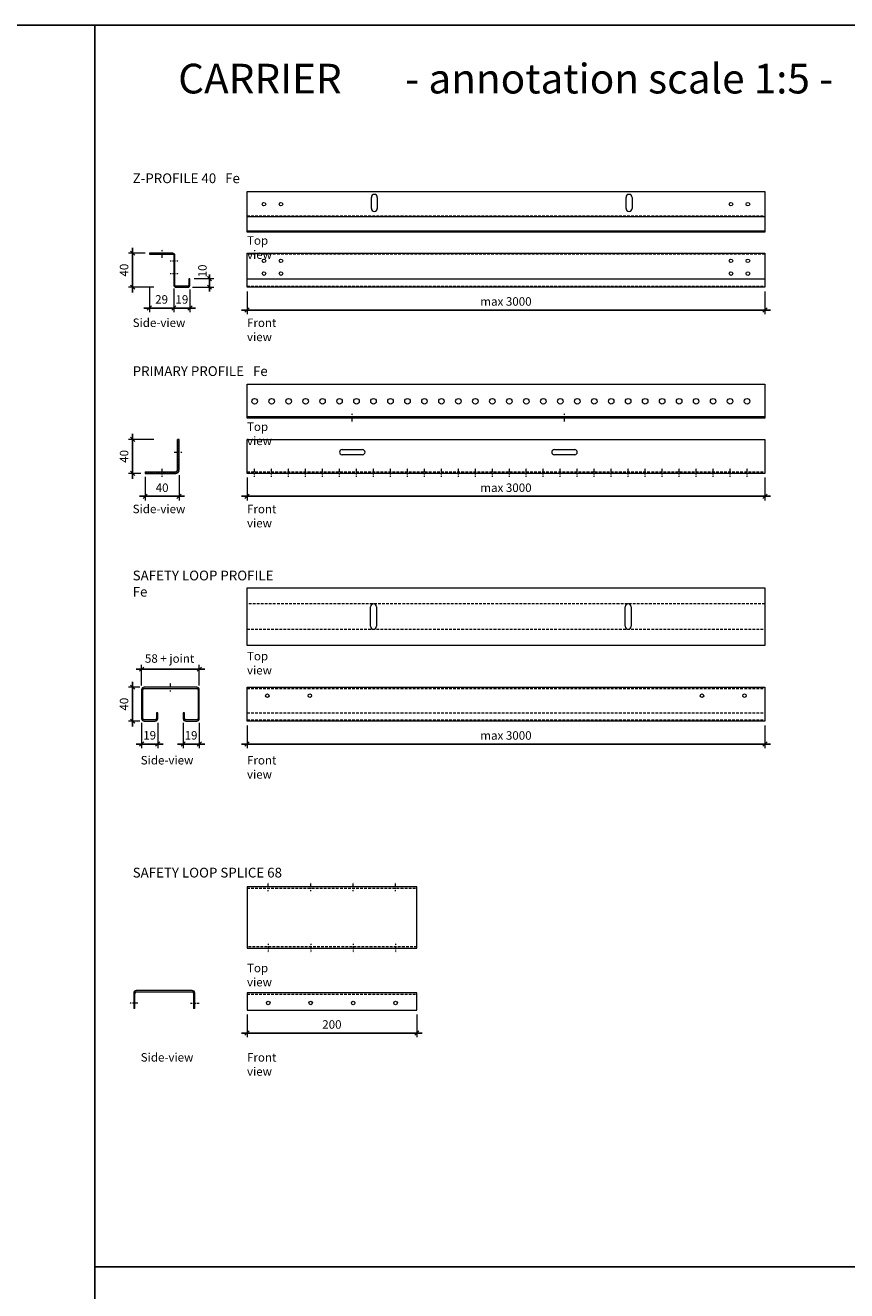
# Model space of a CAD drawing. Extents: x -3579 to 7471, y -24039 to -21223.
# Drawn here: x 5139 to 6107, y -22715 to -21223 of the extents above; entities that cross this region are included whole.
import ezdxf

# ---------------------------------------------------------------- set-up
doc = ezdxf.new("R2010")
doc.units = 0
doc.header["$PDMODE"] = 3
doc.header["$PDSIZE"] = 1
doc.linetypes.add('DASHDOT', pattern=[25.4, 12.7, -6.35, 0, -6.35])
doc.linetypes.add('HIDDEN2', pattern=[4.7625, 3.175, -1.5875])
doc.layers.get('0').update_dxf_attribs({"linetype": 'CONTINUOUS'})
doc.layers.get('Defpoints').update_dxf_attribs({"linetype": 'CONTINUOUS'})
for name, color, linetype, lineweight in [('HD CARRIER', 240, 'CONTINUOUS', 15), ('HD EDGE PROFILE', 3, 'CONTINUOUS', 9), ('HD SUBSTRUCTION', 6, 'CONTINUOUS', 15), ('HD004_CentreLine', 1, 'DASHDOT', 20), ('HD005_Dimensions', 6, 'CONTINUOUS', 9), ('HD006_Hatching', 252, 'CONTINUOUS', 20), ('HD021_Text', 2, 'CONTINUOUS', 9)]:
    doc.layers.add(name, color=color, linetype=linetype, lineweight=lineweight)
doc.styles.add('Arial Narrow', font='ARIALN.TTF')
doc.dimstyles.new('DM10_ANNOTATION', dxfattribs={"dimtxt": 2, "dimasz": 1, "dimexe": 1, "dimexo": 1, "dimgap": 1, "dimtad": 1, "dimdec": 0, "dimdsep": 46, "dimtxsty": 'Arial Narrow', "dimblk": 'OBLIQUE', "dimcen": 0.09, "dimdle": 1.3, "dimclrd": 6, "dimclre": 6, "dimclrt": 5, "dimadec": 0, "dimazin": 2, "dimtfac": 1, "dimtdec": 0, "dimtmove": 2, "dimatfit": 2, "dimldrblk": 'OBLIQUE', "dimfxl": 5, "dimfxlon": 1, "dimtolj": 1, "dimtzin": 0, "dimlwe": 9, "dimarcsym": 0})

# ---------------------------------------------------------------- blocks, each defined once
blk = doc.blocks.new('*U51')
at = {"layer": 'HD SUBSTRUCTION'}
for points in [[(0, 2), (0, 0), (36, 0, 0.414214), (40, 4), (40, 40), (38, 40)], [(0, 2), (36, 2, 0.414214), (38, 4), (38, 40)]]:
    blk.add_lwpolyline(points, format="xyb", dxfattribs=at)
blk = doc.blocks.new('HD Primary profile L40 side')
at = {"layer": 'HD006_Hatching', "linetype": 'Continuous'}
h = blk.add_hatch(dxfattribs=at)
h.set_pattern_fill('ANSI31', color=256, scale=0.5)
h.paths.add_polyline_path([(-20, 2), (-20, 0), (16, 0, 0.414214), (20, 4), (20, 40), (18, 40), (18, 4, -0.414214), (16, 2)])
at = {"layer": 'HD SUBSTRUCTION', "linetype": 'DASHDOT', "ltscale": 0.1}
for p, q in [((14, 25), (24, 25)), ((0, -4), (0, 6))]:
    blk.add_line(p, q, dxfattribs=at)
at = {"layer": 'HD SUBSTRUCTION', "lineweight": -2, "ltscale": 0.005}
blk.add_blockref('*U51', (-20, 0), dxfattribs=at)
blk = doc.blocks.new('*U82')
at = {"layer": 'HD SUBSTRUCTION', "linetype": 'Continuous'}
for p, q in [((0, 20), (610, 20)), ((0, -20), (0, 20)), ((610, 20), (610, -20)), ((610, -20), (0, -20))]:
    blk.add_line(p, q, dxfattribs=at)
at = {"layer": 'HD SUBSTRUCTION'}
for p, q in [((112, 8), (136, 8)), ((136, 2), (112, 2)), ((362, 8), (386, 8)), ((386, 2), (362, 2))]:
    blk.add_line(p, q, dxfattribs=at)
at = {"layer": 'HD SUBSTRUCTION', "linetype": 'DASHDOT', "ltscale": 0.1}
for p, q in [((9, -24), (9, -14)), ((29, -24), (29, -14)), ((49, -24), (49, -14)), ((69, -24), (69, -14)), ((89, -24), (89, -14)), ((109, -24), (109, -14)), ((129, -24), (129, -14)), ((149, -24), (149, -14)), ((169, -24), (169, -14)), ((189, -24), (189, -14)), ((209, -24), (209, -14)), ((229, -24), (229, -14)), ((249, -24), (249, -14)), ((269, -24), (269, -14)), ((289, -24), (289, -14)), ((309, -24), (309, -14)), ((329, -24), (329, -14)), ((349, -24), (349, -14)), ((369, -24), (369, -14)), ((389, -24), (389, -14)), ((409, -24), (409, -14)), ((429, -24), (429, -14)), ((449, -24), (449, -14)), ((469, -24), (469, -14)), ((489, -24), (489, -14)), ((509, -24), (509, -14)), ((529, -24), (529, -14)), ((549, -24), (549, -14)), ((569, -24), (569, -14)), ((589, -24), (589, -14))]:
    blk.add_line(p, q, dxfattribs=at)
at = {"layer": 'HD SUBSTRUCTION', "linetype": 'HIDDEN2'}
blk.add_line((0, -18), (610, -18), dxfattribs=at)
at = {"layer": 'HD SUBSTRUCTION'}
for centre, start, end in [((112, 5), 90, 270), ((136, 5), 270, 90), ((362, 5), 90, 270), ((386, 5), 270, 90)]:
    blk.add_arc(centre, 3, start, end, dxfattribs=at)
blk = doc.blocks.new('*U83')
at = {"layer": 'HD SUBSTRUCTION', "linetype": 'Continuous'}
for p, q in [((0, 20), (610, 20)), ((0, -20), (0, 20)), ((610, 20), (610, -20)), ((0, -18), (610, -18)), ((610, -20), (0, -20))]:
    blk.add_line(p, q, dxfattribs=at)
at = {"layer": 'HD SUBSTRUCTION', "linetype": 'DASHDOT', "ltscale": 0.1}
for p, q in [((124, -24), (124, -14)), ((374, -24), (374, -14))]:
    blk.add_line(p, q, dxfattribs=at)
at = {"layer": 'HD SUBSTRUCTION'}
for centre in [(9, 0), (29, 0), (49, 0), (69, 0), (89, 0), (109, 0), (129, 0), (149, 0), (169, 0), (189, 0), (209, 0), (229, 0), (249, 0), (269, 0), (289, 0), (309, 0), (329, 0), (349, 0), (369, 0), (389, 0), (409, 0), (429, 0), (449, 0), (469, 0), (489, 0), (509, 0), (529, 0), (549, 0), (569, 0), (589, 0)]:
    blk.add_circle(centre, 3.25, dxfattribs=at)
blk = doc.blocks.new('HD Z-profile 40-12 side')
at = {"layer": 'HD006_Hatching', "linetype": 'Continuous'}
h = blk.add_hatch(dxfattribs=at)
h.set_pattern_fill('ANSI31', color=256, scale=0.5)
h.paths.add_polyline_path([(15, -2.4, 0.414214), (12.6, 0), (-15, 0), (-15, -1.2), (12.6, -1.2, -0.414214), (13.8, -2.4), (13.8, -37.6, 0.414214), (16.2, -40), (30.4, -40, 0.414214), (32.8, -37.6), (32.8, -30), (31.6, -30), (31.6, -37.6, -0.414214), (30.4, -38.8), (16.2, -38.8, -0.414214), (15, -37.6)])
at = {"layer": 'HD CARRIER', "linetype": 'DASHDOT', "ltscale": 0.1}
for p, q in [((0, -5.6), (0, 4.4)), ((9.4, -9), (19.4, -9)), ((9.4, -24), (19.4, -24))]:
    blk.add_line(p, q, dxfattribs=at)
at = {"layer": 'HD CARRIER'}
blk.add_lwpolyline([(12.6, -1.2, -0.414214), (13.8, -2.4), (13.8, -37.6, 0.414214), (16.2, -40), (30.4, -40, 0.414214), (32.8, -37.6), (32.8, -30), (31.6, -30), (31.6, -37.6, -0.414214), (30.4, -38.8), (16.2, -38.8, -0.414214), (15, -37.6), (15, -2.4, 0.414214), (12.6, 0), (-15, 0), (-15, -1.2)], format="xyb", close=True, dxfattribs=at)
blk = doc.blocks.new('*U81')
at = {"layer": 'HD CARRIER'}
for p, q in [((0, 0), (610, 0)), ((0, -40), (0, 0)), ((610, 0), (610, -40)), ((0, -30), (610, -30)), ((610, -40), (0, -40))]:
    blk.add_line(p, q, dxfattribs=at)
at = {"layer": 'HD CARRIER', "linetype": 'HIDDEN2'}
for p, q in [((610, -1.2), (0, -1.2)), ((0, -38.8), (610, -38.8))]:
    blk.add_line(p, q, dxfattribs=at)
at = {"layer": 'HD CARRIER'}
for centre in [(20, -9), (40, -9), (570, -9), (590, -9), (20, -24), (40, -24), (570, -24), (590, -24)]:
    blk.add_circle(centre, 2.1, dxfattribs=at)
blk = doc.blocks.new('*U80')
at = {"layer": 'HD CARRIER'}
for p, q in [((0, 15), (610, 15)), ((0, -32.8), (0, 15)), ((610, 15), (610, -32.8)), ((146.5, -5), (146.5, 8)), ((153.5, 8), (153.5, -5)), ((446.5, -5), (446.5, 8)), ((453.5, 8), (453.5, -5)), ((610, -15), (0, -15)), ((0, -31.6), (610, -31.6)), ((610, -32.8), (0, -32.8))]:
    blk.add_line(p, q, dxfattribs=at)
at = {"layer": 'HD CARRIER', "linetype": 'HIDDEN2'}
blk.add_line((0, -13.8), (610, -13.8), dxfattribs=at)
at = {"layer": 'HD CARRIER'}
for centre in [(20, 0), (40, 0), (570, 0), (590, 0)]:
    blk.add_circle(centre, 2.1, dxfattribs=at)
for centre, start, end in [((150, 8), 0, 180), ((450, 8), 0, 180), ((150, -5), 180, 0), ((450, -5), 180, 0)]:
    blk.add_arc(centre, 3.5, start, end, dxfattribs=at)
blk = doc.blocks.new('_Oblique')
at = {"color": 0, "linetype": 'ByBlock', "lineweight": -2}
blk.add_line((-0.5, -0.5), (0.5, 0.5), dxfattribs=at)
blk = doc.blocks.new('*D89')
at = {"layer": 'Defpoints', "color": 0, "transparency": 16777216}
for p in [(5265.7, -21492), (5285.4, -21492), (5316.2, -21532)]:
    blk.add_point(p, dxfattribs=at)
at = {"layer": 'HD005_Dimensions', "color": 6, "linetype": 'Continuous', "lineweight": -2, "transparency": 16777216}
blk.add_line((5265.7, -21538.5), (5265.7, -21485.5), dxfattribs=at)
at = {"layer": 'HD005_Dimensions', "color": 6, "linetype": 'Continuous', "lineweight": 9, "transparency": 16777216}
for p, q in [((5280.4, -21492), (5260.7, -21492)), ((5290.7, -21532), (5260.7, -21532))]:
    blk.add_line(p, q, dxfattribs=at)
at = {"layer": 'HD005_Dimensions', "color": 6, "lineweight": -2, "transparency": 16777216, "xscale": 5, "yscale": 5, "zscale": 5}
for p, rotation in [((5265.7, -21492), 90), ((5265.7, -21532), 270)]:
    blk.add_blockref('_Oblique', p, dxfattribs=dict(at, rotation=rotation))
at = {"layer": 'HD005_Dimensions', "color": 5, "transparency": 16777216, "insert": (5255.6, -21512), "char_height": 10, "attachment_point": 5, "rotation": 90, "style": 'Arial Narrow'}
blk.add_mtext('\\A1;40', dxfattribs=at)
blk = doc.blocks.new('*D90')
at = {"layer": 'Defpoints', "color": 0, "transparency": 16777216}
for p in [(5265.7, -21711.5), (5318.4, -21711.5), (5280.4, -21751.5)]:
    blk.add_point(p, dxfattribs=at)
at = {"layer": 'HD005_Dimensions', "color": 6, "linetype": 'Continuous', "lineweight": 9, "transparency": 16777216}
for p, q in [((5290.7, -21711.5), (5260.7, -21711.5)), ((5275.4, -21751.5), (5260.7, -21751.5))]:
    blk.add_line(p, q, dxfattribs=at)
at = {"layer": 'HD005_Dimensions', "color": 6, "linetype": 'Continuous', "lineweight": -2, "transparency": 16777216}
blk.add_line((5265.7, -21758), (5265.7, -21705), dxfattribs=at)
at = {"layer": 'HD005_Dimensions', "color": 6, "lineweight": -2, "transparency": 16777216, "xscale": 5, "yscale": 5, "zscale": 5}
for p, rotation in [((5265.7, -21711.5), 90), ((5265.7, -21751.5), 270)]:
    blk.add_blockref('_Oblique', p, dxfattribs=dict(at, rotation=rotation))
at = {"layer": 'HD005_Dimensions', "color": 5, "transparency": 16777216, "insert": (5255.6, -21731.5), "char_height": 10, "attachment_point": 5, "rotation": 90, "style": 'Arial Narrow'}
blk.add_mtext('\\A1;40', dxfattribs=at)
blk = doc.blocks.new('*D91')
at = {"layer": 'Defpoints', "color": 0, "transparency": 16777216}
for p in [(5280.4, -21750.5), (5320.4, -21747.5), (5280.4, -21778.5)]:
    blk.add_point(p, dxfattribs=at)
at = {"layer": 'HD005_Dimensions', "color": 6, "linetype": 'Continuous', "lineweight": 9, "transparency": 16777216}
for p, q in [((5280.4, -21755.5), (5280.4, -21783.5)), ((5320.4, -21753.5), (5320.4, -21783.5))]:
    blk.add_line(p, q, dxfattribs=at)
at = {"layer": 'HD005_Dimensions', "color": 6, "linetype": 'Continuous', "lineweight": -2, "transparency": 16777216}
blk.add_line((5326.9, -21778.5), (5273.9, -21778.5), dxfattribs=at)
at = {"layer": 'HD005_Dimensions', "color": 6, "lineweight": -2, "transparency": 16777216, "xscale": 5, "yscale": 5, "zscale": 5, "rotation": 180}
blk.add_blockref('_Oblique', (5280.4, -21778.5), dxfattribs=at)
at = {"layer": 'HD005_Dimensions', "color": 6, "lineweight": -2, "transparency": 16777216, "xscale": 5, "yscale": 5, "zscale": 5}
blk.add_blockref('_Oblique', (5320.4, -21778.5), dxfattribs=at)
at = {"layer": 'HD005_Dimensions', "color": 5, "transparency": 16777216, "insert": (5300.4, -21768.4), "char_height": 10, "attachment_point": 5, "style": 'Arial Narrow'}
blk.add_mtext('\\A1;40', dxfattribs=at)
blk = doc.blocks.new('*D92')
at = {"layer": 'Defpoints', "color": 0, "transparency": 16777216}
for p in [(5400.4, -21751.5), (6010.4, -21751.5), (5400.4, -21778.5)]:
    blk.add_point(p, dxfattribs=at)
at = {"layer": 'HD005_Dimensions', "color": 6, "linetype": 'Continuous', "lineweight": 9, "transparency": 16777216}
for p, q in [((5400.4, -21756.5), (5400.4, -21783.5)), ((6010.4, -21756.5), (6010.4, -21783.5))]:
    blk.add_line(p, q, dxfattribs=at)
at = {"layer": 'HD005_Dimensions', "color": 6, "linetype": 'Continuous', "lineweight": -2, "transparency": 16777216}
blk.add_line((6016.9, -21778.5), (5393.9, -21778.5), dxfattribs=at)
at = {"layer": 'HD005_Dimensions', "color": 6, "lineweight": -2, "transparency": 16777216, "xscale": 5, "yscale": 5, "zscale": 5, "rotation": 180}
blk.add_blockref('_Oblique', (5400.4, -21778.5), dxfattribs=at)
at = {"layer": 'HD005_Dimensions', "color": 6, "lineweight": -2, "transparency": 16777216, "xscale": 5, "yscale": 5, "zscale": 5}
blk.add_blockref('_Oblique', (6010.4, -21778.5), dxfattribs=at)
at = {"layer": 'HD005_Dimensions', "color": 5, "transparency": 16777216, "insert": (5705.4, -21768.4), "char_height": 10, "attachment_point": 5, "style": 'Arial Narrow'}
blk.add_mtext('\\A1;max 3000', dxfattribs=at)
blk = doc.blocks.new('*D93')
at = {"layer": 'Defpoints', "color": 0, "transparency": 16777216}
for p in [(5314.2, -21528.6), (5333.2, -21529.6), (5314.2, -21556.6)]:
    blk.add_point(p, dxfattribs=at)
at = {"layer": 'HD005_Dimensions', "color": 6, "linetype": 'Continuous', "lineweight": 9, "transparency": 16777216}
for p, q in [((5314.2, -21533.6), (5314.2, -21561.6)), ((5333.2, -21534.6), (5333.2, -21561.6))]:
    blk.add_line(p, q, dxfattribs=at)
at = {"layer": 'HD005_Dimensions', "color": 6, "linetype": 'Continuous', "lineweight": -2, "transparency": 16777216}
blk.add_line((5339.7, -21556.6), (5307.7, -21556.6), dxfattribs=at)
at = {"layer": 'HD005_Dimensions', "color": 6, "lineweight": -2, "transparency": 16777216, "xscale": 5, "yscale": 5, "zscale": 5, "rotation": 180}
blk.add_blockref('_Oblique', (5314.2, -21556.6), dxfattribs=at)
at = {"layer": 'HD005_Dimensions', "color": 6, "lineweight": -2, "transparency": 16777216, "xscale": 5, "yscale": 5, "zscale": 5}
blk.add_blockref('_Oblique', (5333.2, -21556.6), dxfattribs=at)
at = {"layer": 'HD005_Dimensions', "color": 5, "transparency": 16777216, "insert": (5323.7, -21546.5), "char_height": 10, "attachment_point": 5, "style": 'Arial Narrow'}
blk.add_mtext('\\A1;19', dxfattribs=at)
blk = doc.blocks.new('*D94')
at = {"layer": 'Defpoints', "color": 0, "transparency": 16777216}
for p in [(5285.4, -21492.2), (5314.2, -21529.6), (5285.4, -21556.6)]:
    blk.add_point(p, dxfattribs=at)
at = {"layer": 'HD005_Dimensions', "color": 6, "linetype": 'Continuous', "lineweight": 9, "transparency": 16777216}
for p, q in [((5285.4, -21531.6), (5285.4, -21561.6)), ((5314.2, -21534.6), (5314.2, -21561.6))]:
    blk.add_line(p, q, dxfattribs=at)
at = {"layer": 'HD005_Dimensions', "color": 6, "linetype": 'Continuous', "lineweight": -2, "transparency": 16777216}
blk.add_line((5320.7, -21556.6), (5278.9, -21556.6), dxfattribs=at)
at = {"layer": 'HD005_Dimensions', "color": 6, "lineweight": -2, "transparency": 16777216, "xscale": 5, "yscale": 5, "zscale": 5, "rotation": 180}
blk.add_blockref('_Oblique', (5285.4, -21556.6), dxfattribs=at)
at = {"layer": 'HD005_Dimensions', "color": 6, "lineweight": -2, "transparency": 16777216, "xscale": 5, "yscale": 5, "zscale": 5}
blk.add_blockref('_Oblique', (5314.2, -21556.6), dxfattribs=at)
at = {"layer": 'HD005_Dimensions', "color": 5, "transparency": 16777216, "insert": (5299.8, -21546.5), "char_height": 10, "attachment_point": 5, "style": 'Arial Narrow'}
blk.add_mtext('\\A1;29', dxfattribs=at)
blk = doc.blocks.new('*D95')
at = {"layer": 'Defpoints', "color": 0, "transparency": 16777216}
for p in [(5331.2, -21532), (5333.2, -21522), (5356.2, -21522)]:
    blk.add_point(p, dxfattribs=at)
at = {"layer": 'HD CARRIER', "color": 6, "linetype": 'Continuous', "lineweight": -2, "transparency": 16777216}
for p, q in [((5356.2, -21522), (5356.2, -21517)), ((5356.2, -21532), (5356.2, -21522)), ((5356.2, -21532), (5356.2, -21537))]:
    blk.add_line(p, q, dxfattribs=at)
at = {"layer": 'HD CARRIER', "color": 6, "linetype": 'Continuous', "lineweight": 9, "transparency": 16777216}
for p, q in [((5336.2, -21532), (5361.2, -21532)), ((5338.2, -21522), (5361.2, -21522))]:
    blk.add_line(p, q, dxfattribs=at)
at = {"layer": 'HD CARRIER', "color": 6, "lineweight": -2, "transparency": 16777216, "xscale": 5, "yscale": 5, "zscale": 5}
for p, rotation in [((5356.2, -21522), 270), ((5356.2, -21532), 90)]:
    blk.add_blockref('_Oblique', p, dxfattribs=dict(at, rotation=rotation))
at = {"layer": 'HD CARRIER', "color": 5, "transparency": 16777216, "insert": (5347.9, -21512.9), "char_height": 10, "attachment_point": 5, "rotation": 90, "style": 'Arial Narrow'}
blk.add_mtext('\\A1;10', dxfattribs=at)
blk = doc.blocks.new('*D96')
at = {"layer": 'Defpoints', "color": 0, "transparency": 16777216}
for p in [(5400.4, -21532), (6010.4, -21532), (5400.4, -21559)]:
    blk.add_point(p, dxfattribs=at)
at = {"layer": 'HD005_Dimensions', "color": 6, "linetype": 'Continuous', "lineweight": 9, "transparency": 16777216}
for p, q in [((5400.4, -21537), (5400.4, -21564)), ((6010.4, -21537), (6010.4, -21564))]:
    blk.add_line(p, q, dxfattribs=at)
at = {"layer": 'HD005_Dimensions', "color": 6, "linetype": 'Continuous', "lineweight": -2, "transparency": 16777216}
blk.add_line((6016.9, -21559), (5393.9, -21559), dxfattribs=at)
at = {"layer": 'HD005_Dimensions', "color": 6, "lineweight": -2, "transparency": 16777216, "xscale": 5, "yscale": 5, "zscale": 5, "rotation": 180}
blk.add_blockref('_Oblique', (5400.4, -21559), dxfattribs=at)
at = {"layer": 'HD005_Dimensions', "color": 6, "lineweight": -2, "transparency": 16777216, "xscale": 5, "yscale": 5, "zscale": 5}
blk.add_blockref('_Oblique', (6010.4, -21559), dxfattribs=at)
at = {"layer": 'HD005_Dimensions', "color": 5, "transparency": 16777216, "insert": (5705.4, -21548.9), "char_height": 10, "attachment_point": 5, "style": 'Arial Narrow'}
blk.add_mtext('\\A1;max 3000', dxfattribs=at)
blk = doc.blocks.new('*U128')
at = {"layer": 'HD CARRIER', "linetype": 'Continuous'}
for p, q in [((0, 0), (610, 0)), ((0, -40), (0, 0)), ((610, 0), (610, -40)), ((610, -40), (0, -40))]:
    blk.add_line(p, q, dxfattribs=at)
at = {"layer": 'HD CARRIER', "linetype": 'HIDDEN2'}
for p, q in [((0, -1.5), (610, -1.5)), ((0, -30), (610, -30)), ((0, -38.5), (610, -38.5))]:
    blk.add_line(p, q, dxfattribs=at)
at = {"layer": 'HD CARRIER'}
for centre in [(24, -10), (74, -10), (536, -10), (586, -10)]:
    blk.add_circle(centre, 2.1, dxfattribs=at)
blk = doc.blocks.new('*U202')
at = {"layer": 'HD CARRIER'}
for p, q in [((32, 0), (-30, 0)), ((-33, -3), (-33, -37)), ((-31.5, -37), (-31.5, -3)), ((-30, -1.5), (32, -1.5)), ((33.5, -3), (33.5, -37)), ((35, -37), (35, -3)), ((-17, -38.5), (-30, -38.5)), ((-30, -40), (-17, -40)), ((-14, -30), (-15.5, -30)), ((-15.5, -30), (-15.5, -37)), ((-14, -37), (-14, -30)), ((17.5, -30), (16, -30)), ((16, -30), (16, -37)), ((17.5, -37), (17.5, -30)), ((32, -38.5), (19, -38.5)), ((19, -40), (32, -40))]:
    blk.add_line(p, q, dxfattribs=at)
at = {"layer": 'HD CARRIER', "linetype": 'DASHDOT', "ltscale": 0.1}
blk.add_line((1, -5), (1, 5), dxfattribs=at)
at = {"layer": 'HD CARRIER'}
for centre, radius, start, end in [((-30, -3), 3, 90, 180), ((32, -3), 3, 0, 90), ((-30, -3), 1.5, 90, 180), ((32, -3), 1.5, 0, 90), ((-30, -37), 3, 180, 270), ((-30, -37), 1.5, 180, 270), ((-17, -37), 3, 270, 0), ((-17, -37), 1.5, 270, 0), ((19, -37), 3, 180, 270), ((19, -37), 1.5, 180, 270), ((32, -37), 1.5, 270, 0), ((32, -37), 3, 270, 0)]:
    blk.add_arc(centre, radius, start, end, dxfattribs=at)
blk = doc.blocks.new('*U204')
at = {"layer": 'HD CARRIER', "linetype": 'Continuous'}
for p, q in [((0, 35), (610, 35)), ((0, -33), (0, 35)), ((610, 35), (610, -33)), ((610, -33), (0, -33))]:
    blk.add_line(p, q, dxfattribs=at)
at = {"layer": 'HD CARRIER', "linetype": 'HIDDEN2'}
for p, q in [((610, 16), (0, 16)), ((0, -14), (610, -14))]:
    blk.add_line(p, q, dxfattribs=at)
at = {"layer": 'HD CARRIER'}
for p, q in [((145.5, -10.5), (145.5, 12.5)), ((152.5, 12.5), (152.5, -10.5)), ((445.5, -10.5), (445.5, 12.5)), ((452.5, 12.5), (452.5, -10.5))]:
    blk.add_line(p, q, dxfattribs=at)
for centre, start, end in [((149, 12.5), 0, 180), ((449, 12.5), 0, 180), ((149, -10.5), 180, 0), ((449, -10.5), 180, 0)]:
    blk.add_arc(centre, 3.5, start, end, dxfattribs=at)
blk = doc.blocks.new('HD Safetyloop U-splice 68 front')
at = {"layer": 'HD CARRIER', "linetype": 'HIDDEN2'}
blk.add_line((-100, 0), (100, 0), dxfattribs=at)
at = {"layer": 'HD CARRIER', "linetype": 'Continuous'}
blk.add_lwpolyline([(-100, -19), (100, -19), (100, 1.5), (-100, 1.5)], close=True, dxfattribs=at)
at = {"layer": 'HD CARRIER'}
for centre in [(-75, -10.5), (-25, -10.5), (25, -10.5), (75, -10.5)]:
    blk.add_circle(centre, 2.1, dxfattribs=at)
blk = doc.blocks.new('HD Safetyloop U-splice 68 top')
at = {"layer": 'HD CARRIER', "linetype": 'HIDDEN2'}
for p, q in [((0, 34.5), (200, 34.5)), ((200, -34.5), (0, -34.5))]:
    blk.add_line(p, q, dxfattribs=at)
at = {"layer": 'HD CARRIER', "linetype": 'Continuous'}
blk.add_lwpolyline([(0, -36), (200, -36), (200, 36), (0, 36)], close=True, dxfattribs=at)
at = {"layer": 'HD004_CentreLine', "ltscale": 0.1}
for p, q in [((25, 31), (25, 41)), ((75, 31), (75, 41)), ((125, 31), (125, 41)), ((175, 31), (175, 41)), ((25, -31), (25, -41)), ((75, -31), (75, -41)), ((125, -31), (125, -41)), ((175, -31), (175, -41))]:
    blk.add_line(p, q, dxfattribs=at)
blk = doc.blocks.new('*D129')
at = {"layer": 'Defpoints', "color": 0, "transparency": 16777216}
for p in [(5265.7, -22003.5), (5279.2, -22003.5), (5279.2, -22043.5)]:
    blk.add_point(p, dxfattribs=at)
at = {"layer": 'HD005_Dimensions', "color": 6, "linetype": 'Continuous', "lineweight": 9, "transparency": 16777216}
for p, q in [((5274.2, -22003.5), (5260.7, -22003.5)), ((5274.2, -22043.5), (5260.7, -22043.5))]:
    blk.add_line(p, q, dxfattribs=at)
at = {"layer": 'HD005_Dimensions', "color": 6, "linetype": 'Continuous', "lineweight": -2, "transparency": 16777216}
blk.add_line((5265.7, -22050), (5265.7, -21997), dxfattribs=at)
at = {"layer": 'HD005_Dimensions', "color": 6, "lineweight": -2, "transparency": 16777216, "xscale": 5, "yscale": 5, "zscale": 5}
for p, rotation in [((5265.7, -22003.5), 90), ((5265.7, -22043.5), 270)]:
    blk.add_blockref('_Oblique', p, dxfattribs=dict(at, rotation=rotation))
at = {"layer": 'HD005_Dimensions', "color": 5, "transparency": 16777216, "insert": (5255.6, -22023.5), "char_height": 10, "attachment_point": 5, "rotation": 90, "style": 'Arial Narrow'}
blk.add_mtext('\\A1;40', dxfattribs=at)
blk = doc.blocks.new('*D130')
at = {"layer": 'Defpoints', "color": 0, "transparency": 16777216}
for p in [(5276.2, -22040.5), (5295.2, -22040.5), (5276.2, -22070.5)]:
    blk.add_point(p, dxfattribs=at)
at = {"layer": 'HD005_Dimensions', "color": 6, "linetype": 'Continuous', "lineweight": 9, "transparency": 16777216}
for p, q in [((5276.2, -22045.5), (5276.2, -22075.5)), ((5295.2, -22045.5), (5295.2, -22075.5))]:
    blk.add_line(p, q, dxfattribs=at)
at = {"layer": 'HD005_Dimensions', "color": 6, "linetype": 'Continuous', "lineweight": -2, "transparency": 16777216}
blk.add_line((5301.7, -22070.5), (5269.7, -22070.5), dxfattribs=at)
at = {"layer": 'HD005_Dimensions', "color": 6, "lineweight": -2, "transparency": 16777216, "xscale": 5, "yscale": 5, "zscale": 5, "rotation": 180}
blk.add_blockref('_Oblique', (5276.2, -22070.5), dxfattribs=at)
at = {"layer": 'HD005_Dimensions', "color": 6, "lineweight": -2, "transparency": 16777216, "xscale": 5, "yscale": 5, "zscale": 5}
blk.add_blockref('_Oblique', (5295.2, -22070.5), dxfattribs=at)
at = {"layer": 'HD005_Dimensions', "color": 5, "transparency": 16777216, "insert": (5285.7, -22060.2), "char_height": 10, "attachment_point": 5, "style": 'Arial Narrow'}
blk.add_mtext('\\A1;19', dxfattribs=at)
blk = doc.blocks.new('*D131')
at = {"layer": 'Defpoints', "color": 0, "transparency": 16777216}
for p in [(5400.4, -22043.5), (6010.4, -22043.5), (5400.4, -22070.5)]:
    blk.add_point(p, dxfattribs=at)
at = {"layer": 'HD005_Dimensions', "color": 6, "linetype": 'Continuous', "lineweight": 9, "transparency": 16777216}
for p, q in [((5400.4, -22048.5), (5400.4, -22075.5)), ((6010.4, -22048.5), (6010.4, -22075.5))]:
    blk.add_line(p, q, dxfattribs=at)
at = {"layer": 'HD005_Dimensions', "color": 6, "linetype": 'Continuous', "lineweight": -2, "transparency": 16777216}
blk.add_line((6016.9, -22070.5), (5393.9, -22070.5), dxfattribs=at)
at = {"layer": 'HD005_Dimensions', "color": 6, "lineweight": -2, "transparency": 16777216, "xscale": 5, "yscale": 5, "zscale": 5, "rotation": 180}
blk.add_blockref('_Oblique', (5400.4, -22070.5), dxfattribs=at)
at = {"layer": 'HD005_Dimensions', "color": 6, "lineweight": -2, "transparency": 16777216, "xscale": 5, "yscale": 5, "zscale": 5}
blk.add_blockref('_Oblique', (6010.4, -22070.5), dxfattribs=at)
at = {"layer": 'HD005_Dimensions', "color": 5, "transparency": 16777216, "insert": (5705.4, -22060.4), "char_height": 10, "attachment_point": 5, "style": 'Arial Narrow'}
blk.add_mtext('\\A1;max 3000', dxfattribs=at)
blk = doc.blocks.new('*D132')
at = {"layer": 'Defpoints', "color": 0, "transparency": 16777216}
for p in [(5325.2, -22040.5), (5344.2, -22040.5), (5325.2, -22070.5)]:
    blk.add_point(p, dxfattribs=at)
at = {"layer": 'HD005_Dimensions', "color": 6, "linetype": 'Continuous', "lineweight": 9, "transparency": 16777216}
for p, q in [((5325.2, -22045.5), (5325.2, -22075.5)), ((5344.2, -22045.5), (5344.2, -22075.5))]:
    blk.add_line(p, q, dxfattribs=at)
at = {"layer": 'HD005_Dimensions', "color": 6, "linetype": 'Continuous', "lineweight": -2, "transparency": 16777216}
blk.add_line((5350.7, -22070.5), (5318.7, -22070.5), dxfattribs=at)
at = {"layer": 'HD005_Dimensions', "color": 6, "lineweight": -2, "transparency": 16777216, "xscale": 5, "yscale": 5, "zscale": 5, "rotation": 180}
blk.add_blockref('_Oblique', (5325.2, -22070.5), dxfattribs=at)
at = {"layer": 'HD005_Dimensions', "color": 6, "lineweight": -2, "transparency": 16777216, "xscale": 5, "yscale": 5, "zscale": 5}
blk.add_blockref('_Oblique', (5344.2, -22070.5), dxfattribs=at)
at = {"layer": 'HD005_Dimensions', "color": 5, "transparency": 16777216, "insert": (5334.5, -22060.2), "char_height": 10, "attachment_point": 5, "style": 'Arial Narrow'}
blk.add_mtext('\\A1;19', dxfattribs=at)
blk = doc.blocks.new('*D133')
at = {"layer": 'Defpoints', "color": 0, "transparency": 16777216}
for p in [(5276.2, -21982.3), (5276.2, -22006.5), (5344.2, -22006.5)]:
    blk.add_point(p, dxfattribs=at)
at = {"layer": 'HD005_Dimensions', "color": 6, "linetype": 'Continuous', "lineweight": 9, "transparency": 16777216}
for p, q in [((5276.2, -22001.5), (5276.2, -21977.3)), ((5344.2, -22001.5), (5344.2, -21977.3))]:
    blk.add_line(p, q, dxfattribs=at)
at = {"layer": 'HD005_Dimensions', "color": 6, "linetype": 'Continuous', "lineweight": -2, "transparency": 16777216}
blk.add_line((5350.7, -21982.3), (5269.7, -21982.3), dxfattribs=at)
at = {"layer": 'HD005_Dimensions', "color": 6, "lineweight": -2, "transparency": 16777216, "xscale": 5, "yscale": 5, "zscale": 5, "rotation": 180}
blk.add_blockref('_Oblique', (5276.2, -21982.3), dxfattribs=at)
at = {"layer": 'HD005_Dimensions', "color": 6, "lineweight": -2, "transparency": 16777216, "xscale": 5, "yscale": 5, "zscale": 5}
blk.add_blockref('_Oblique', (5344.2, -21982.3), dxfattribs=at)
at = {"layer": 'HD005_Dimensions', "color": 5, "transparency": 16777216, "insert": (5309.2, -21969.7), "char_height": 10, "attachment_point": 5, "style": 'Arial Narrow'}
blk.add_mtext('\\A1;58 + joint', dxfattribs=at)
blk = doc.blocks.new('*D134')
at = {"layer": 'Defpoints', "color": 0, "transparency": 16777216}
for p in [(5400.4, -22384.2), (5600.4, -22384.2), (5400.4, -22411.1)]:
    blk.add_point(p, dxfattribs=at)
at = {"layer": 'HD005_Dimensions', "color": 6, "linetype": 'Continuous', "lineweight": 9, "transparency": 16777216}
for p, q in [((5400.4, -22389.2), (5400.4, -22416.1)), ((5600.4, -22389.2), (5600.4, -22416.1))]:
    blk.add_line(p, q, dxfattribs=at)
at = {"layer": 'HD005_Dimensions', "color": 6, "linetype": 'Continuous', "lineweight": -2, "transparency": 16777216}
blk.add_line((5606.9, -22411.1), (5393.9, -22411.1), dxfattribs=at)
at = {"layer": 'HD005_Dimensions', "color": 6, "lineweight": -2, "transparency": 16777216, "xscale": 5, "yscale": 5, "zscale": 5, "rotation": 180}
blk.add_blockref('_Oblique', (5400.4, -22411.1), dxfattribs=at)
at = {"layer": 'HD005_Dimensions', "color": 6, "lineweight": -2, "transparency": 16777216, "xscale": 5, "yscale": 5, "zscale": 5}
blk.add_blockref('_Oblique', (5600.4, -22411.1), dxfattribs=at)
at = {"layer": 'HD005_Dimensions', "color": 5, "transparency": 16777216, "insert": (5500.4, -22401), "char_height": 10, "attachment_point": 5, "style": 'Arial Narrow'}
blk.add_mtext('\\A1;200', dxfattribs=at)
blk = doc.blocks.new('HD Safetyloop U-splice 68 side')
at = {"layer": 'HD CARRIER'}
for p, q in [((33, 0), (-33, 0)), ((-36, -3), (-36, -21)), ((-34.5, -21), (-34.5, -3)), ((-33, -1.5), (33, -1.5)), ((34.5, -3), (34.5, -21)), ((36, -21), (36, -3)), ((-34.5, -21), (-36, -21)), ((36, -21), (34.5, -21))]:
    blk.add_line(p, q, dxfattribs=at)
for centre, radius, start, end in [((-33, -3), 3, 90, 180), ((33, -3), 3, 0, 90), ((-33, -3), 1.5, 90, 180), ((33, -3), 1.5, 0, 90)]:
    blk.add_arc(centre, radius, start, end, dxfattribs=at)
at = {"layer": 'HD004_CentreLine', "ltscale": 0.1}
for p, q in [((-31, -15), (-41, -15)), ((31, -15), (41, -15))]:
    blk.add_line(p, q, dxfattribs=at)

msp = doc.modelspace()

# ---------------------------------------------------------------- linework, layer by layer
for points in [[(5221.25, -24039.25), (5221.25, -21223.43), (821.25, -21223.43), (821.25, -24039.25)], [(5221.25, -21223.43), (6571.25, -21223.43), (6571.25, -22686.59), (5221.25, -22686.59)]]:
    msp.add_lwpolyline(points, close=True)

# ---------------------------------------------------------------- block references
at = {"layer": 'HD CARRIER', "linetype": 'HIDDEN2'}
for name, p in [('*U80', (5400.41, -21434.24)), ('HD Z-profile 40-12 side', (5300.41, -21492.04)), ('*U81', (5400.41, -21492.04))]:
    msp.add_blockref(name, p, dxfattribs=at)
at = {"layer": 'HD CARRIER'}
msp.add_blockref('HD Safetyloop U-splice 68 side', (5302.97, -22360.98), dxfattribs=at)
at = {"layer": 'HD EDGE PROFILE'}
for name, p in [('*U204', (5400.41, -21921.2)), ('*U202', (5309.24, -22003.52)), ('*U128', (5400.41, -22003.52)), ('HD Safetyloop U-splice 68 top', (5400.41, -22274.87)), ('HD Safetyloop U-splice 68 front', (5500.41, -22365.15))]:
    msp.add_blockref(name, p, dxfattribs=at)
at = {"layer": 'HD SUBSTRUCTION', "linetype": 'Continuous'}
for name, p in [('*U83', (5400.41, -21666.52)), ('HD Primary profile L40 side', (5300.41, -21751.52)), ('*U82', (5400.41, -21731.52))]:
    msp.add_blockref(name, p, dxfattribs=at)

# ---------------------------------------------------------------- texts
at = {"insert": (5319.35, -21268.76), "char_height": 35, "attachment_point": 1, "style": 'Arial Narrow'}
msp.add_mtext_dynamic_manual_height_columns('CARRIER       - annotation scale 1:5 -', width=1132.7012, gutter_width=7, heights=[0], dxfattribs=at)
at = {"layer": 'HD021_Text', "attachment_point": 1, "style": 'Arial Narrow'}
for s, width, insert, char_height in [('{\\fArial Narrow|b1|i0|c0|p34;\\C5;Z-PROFILE 40   Fe}', 178.701, (5265.74, -21397.97), 11.5), ('{\\C5;Top view}', 45.8367, (5400.41, -21472.04), 10), ('{\\C5;Side-view}', 69.3224, (5265.74, -21568.96), 10), ('{\\C5;Front view}', 57.5431, (5400.41, -21569.01), 10), ('{\\fArial Narrow|b1|i0|c0|p34;\\C5;PRIMARY PROFILE   Fe}', 178.701, (5265.74, -21625.24), 11.5), ('{\\C5;Top view}', 45.8367, (5400.41, -21691.52), 10), ('{\\C5;Side-view}', 69.3224, (5265.74, -21788.44), 10), ('{\\C5;Front view}', 57.5431, (5400.41, -21788.49), 10), ('{\\fArial Narrow|b1|i0|c0|p34;\\C5;SAFETY LOOP PROFILE   Fe}', 178.701, (5265.74, -21866.11), 11.5), ('{\\C5;Top view}', 45.8367, (5400.41, -21961.86), 10), ('{\\C5;Side-view}', 69.3224, (5275.22, -22084.54), 10), ('{\\C5;Front view}', 57.5431, (5400.41, -22084.59), 10), ('{\\fArial Narrow|b1|i0|c0|p34;\\C5;SAFETY LOOP SPLICE 68}', 178.701, (5265.74, -22216.28), 11.5), ('{\\C5;Top view}', 45.8367, (5400.41, -22329.46), 10), ('{\\C5;Side-view}', 69.3224, (5275.22, -22434.71), 10), ('{\\C5;Front view}', 57.5431, (5400.41, -22434.76), 10)]:
    msp.add_mtext_dynamic_manual_height_columns(s, width=width, gutter_width=87.5, heights=[0], dxfattribs=dict(at, insert=insert, char_height=char_height))

# ---------------------------------------------------------------- dimensions: what is measured, and where the dimension line sits
at = {"layer": 'HD CARRIER'}
dim = msp.add_linear_dim(base=(5356.17, -21522.04), p1=(5331.18, -21532.01), p2=(5333.21, -21522.04), angle=90, dimstyle='DM10_ANNOTATION', override={"dimscale": 0}, dxfattribs=at)
dim.commit()
dim.dimension.update_dxf_attribs({"geometry": '*D95', "text_midpoint": (5347.92, -21512.9), "dimtype": 160})
at = {"layer": 'HD005_Dimensions'}
for base, p1, p2, picture, middle in [((5265.74, -21492.04), (5316.24, -21532.01), (5285.41, -21492.04), '*D89', (5255.64, -21512.03)), ((5265.74, -21711.52), (5280.41, -21751.52), (5318.41, -21711.52), '*D90', (5255.64, -21731.52)), ((5265.74, -22003.52), (5279.24, -22043.52), (5279.24, -22003.52), '*D129', (5255.64, -22023.52))]:
    dim = msp.add_linear_dim(base=base, p1=p1, p2=p2, angle=90, dimstyle='DM10_ANNOTATION', override={"dimscale": 0}, dxfattribs=at)
    dim.commit()
    dim.dimension.update_dxf_attribs({"geometry": picture, "text_midpoint": middle})
for base, p1, p2, picture, middle in [((5285.41, -21556.61), (5314.21, -21529.64), (5285.41, -21492.24), '*D94', (5299.81, -21546.51)), ((5280.41, -21778.49), (5320.41, -21747.52), (5280.41, -21750.52), '*D91', (5300.41, -21768.38)), ((5400.41, -22411.12), (5600.41, -22384.15), (5400.41, -22384.15), '*D134', (5500.41, -22401.02))]:
    dim = msp.add_linear_dim(base=base, p1=p1, p2=p2, dimstyle='DM10_ANNOTATION', override={"dimscale": 0}, dxfattribs=at)
    dim.commit()
    dim.dimension.update_dxf_attribs({"geometry": picture, "text_midpoint": middle})
for base, p1, p2, picture, middle in [((5314.21, -21556.61), (5333.21, -21529.64), (5314.21, -21528.64), '*D93', (5323.71, -21546.53)), ((5276.24, -22070.49), (5295.24, -22040.52), (5276.24, -22040.52), '*D130', (5285.74, -22060.18)), ((5325.24, -22070.49), (5344.24, -22040.52), (5325.24, -22040.52), '*D132', (5334.51, -22060.18))]:
    dim = msp.add_linear_dim(base=base, p1=p1, p2=p2, dimstyle='DM10_ANNOTATION', override={"dimscale": 0}, dxfattribs=at)
    dim.commit()
    dim.dimension.update_dxf_attribs({"geometry": picture, "text_midpoint": middle, "dimtype": 160})
for base, p1, p2, picture, middle in [((5400.41, -21559.01), (6010.41, -21532.04), (5400.41, -21532.04), '*D96', (5705.41, -21548.91)), ((5400.41, -21778.49), (6010.41, -21751.52), (5400.41, -21751.52), '*D92', (5705.41, -21768.38)), ((5400.41, -22070.49), (6010.41, -22043.52), (5400.41, -22043.52), '*D131', (5705.41, -22060.39))]:
    dim = msp.add_linear_dim(base=base, p1=p1, p2=p2, text='max 3000', dimstyle='DM10_ANNOTATION', override={"dimscale": 0}, dxfattribs=at)
    dim.commit()
    dim.dimension.update_dxf_attribs({"geometry": picture, "text_midpoint": middle})
dim = msp.add_linear_dim(base=(5276.24, -21982.25), p1=(5344.24, -22006.52), p2=(5276.24, -22006.52), text='58 + joint', dimstyle='DM10_ANNOTATION', override={"dimscale": 0}, dxfattribs=at)
dim.commit()
dim.dimension.update_dxf_attribs({"geometry": '*D133', "text_midpoint": (5309.17, -21969.69), "dimtype": 160})

doc.saveas('drawing.dxf')
